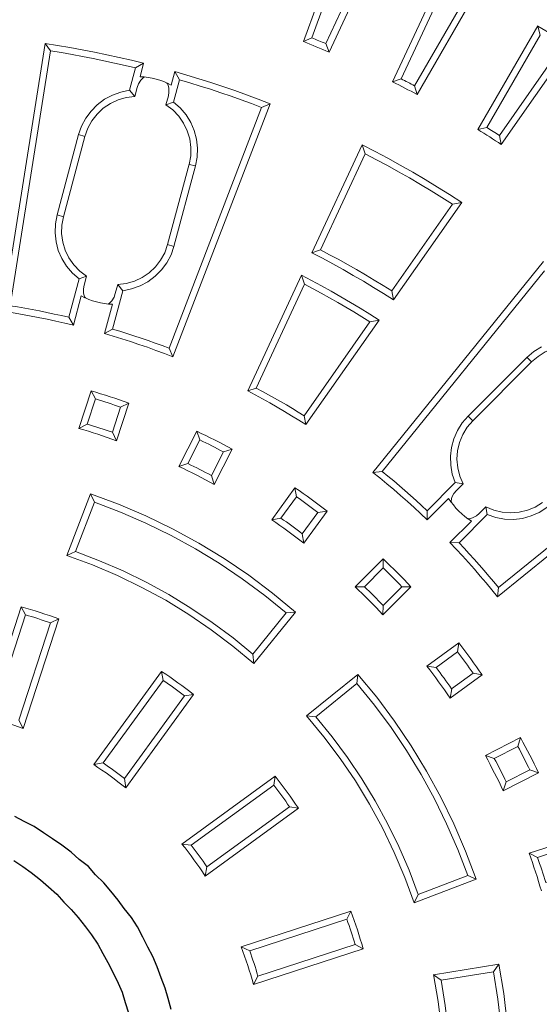
# Model space of a CAD drawing. Units: millimetres. Extents: x 0 to 230, y 0 to 297.
# Drawn here: x 110 to 130, y 136 to 174 of the extents above; entities that cross this region are included whole.
import ezdxf

# ---------------------------------------------------------------- set-up
doc = ezdxf.new("R2010")
doc.units = ezdxf.units.MM
doc.layers.add('PDF_Geomertry', color=7, linetype='Continuous')

msp = doc.modelspace()

# ---------------------------------------------------------------- linework, layer by layer
at = {"layer": 'PDF_Geomertry', "color": 250, "lineweight": 5, "true_color": 0x1a1a18}
for points in [[(121.051, 172.759), (122.63, 177.095)], [(123.988, 176.532), (122.036, 172.351), (121.916, 172.404), (121.792, 172.456), (121.669, 172.507), (121.545, 172.559), (121.422, 172.61), (121.298, 172.658), (121.175, 172.711), (121.051, 172.759)], [(124.822, 171.321), (126.557, 175.048)], [(127.742, 174.711), (125.436, 170.714), (125.317, 170.779), (125.199, 170.841), (125.081, 170.902), (124.963, 170.964), (124.844, 171.026), (124.726, 171.088), (124.608, 171.147), (124.489, 171.209)], [(127.779, 169.363), (130.086, 173.359)], [(121.051, 172.759), (121.372, 172.903)], [(112.181, 161.822), (111.844, 161.902), (111.505, 161.979), (111.165, 162.053), (110.826, 162.123), (110.483, 162.187), (110.142, 162.249), (109.799, 162.305), (109.458, 162.36), (111.093, 172.687)], [(114.75, 171.404), (114.889, 171.924), (114.418, 172.037), (113.948, 172.147), (113.475, 172.25), (112.998, 172.351), (112.523, 172.443), (112.047, 172.53), (111.572, 172.61), (111.093, 172.687), (111.301, 172.399), (109.746, 162.57), (110.028, 162.524), (110.311, 162.475), (110.594, 162.424), (110.877, 162.37), (111.16, 162.31), (111.441, 162.252), (111.721, 162.19), (112.002, 162.125), (112.181, 161.822), (112.485, 162.948)], [(114.889, 171.924), (114.577, 171.739), (114.172, 171.837), (113.766, 171.929), (113.356, 172.019), (112.947, 172.104), (112.536, 172.183), (112.127, 172.257), (111.716, 172.33), (111.301, 172.399)], [(121.91, 172.68), (122.036, 172.351)], [(128.612, 169.133), (130.968, 172.499)], [(114.349, 170.88), (114.577, 171.739)], [(114.91, 171.378), (114.879, 171.367), (114.776, 171.271), (114.689, 171.129), (114.639, 170.992), (114.547, 170.643)], [(114.751, 171.404), (114.907, 171.393), (114.912, 171.393), (115.061, 171.376), (115.216, 171.347), (115.37, 171.311), (115.519, 171.265), (115.668, 171.213), (115.792, 171.16), (115.812, 171.152), (115.951, 171.083)], [(115.951, 171.083), (116.09, 171.599)], [(116.09, 171.6), (116.556, 171.465), (117.018, 171.324), (117.481, 171.177), (117.942, 171.026), (118.4, 170.87), (118.854, 170.704), (119.31, 170.537), (119.763, 170.362)], [(116.09, 171.6), (116.268, 171.286)], [(112.379, 169.169), (112.495, 169.496), (112.655, 169.8), (112.861, 170.08), (113.101, 170.324), (113.38, 170.532), (113.683, 170.694), (114.01, 170.812), (114.349, 170.88), (114.547, 170.643), (114.22, 170.604), (113.904, 170.512), (113.605, 170.373), (113.333, 170.188), (113.094, 169.961), (112.891, 169.701), (112.734, 169.414), (112.624, 169.102), (112.379, 169.169), (111.551, 166.071)], [(116.038, 170.426), (115.748, 170.321), (115.841, 170.671), (115.866, 170.812), (115.864, 170.98), (115.823, 171.113), (115.789, 171.151)], [(125.338, 171.055), (125.436, 170.714)], [(116.888, 167.961), (116.643, 168.024), (116.702, 168.348), (116.71, 168.678), (116.667, 169.005), (116.571, 169.32), (116.427, 169.617), (116.24, 169.887), (116.01, 170.124), (115.748, 170.321)], [(116.013, 160.604), (119.763, 170.362)], [(119.436, 170.218), (119.763, 170.362)], [(128.679, 168.788), (128.566, 168.864), (128.455, 168.936), (128.342, 169.008), (128.232, 169.08), (128.119, 169.152), (128.006, 169.221), (127.892, 169.293), (127.779, 169.362), (128.119, 169.447)], [(111.793, 166.004), (112.623, 169.102)], [(124.523, 162.796), (124.139, 163.041), (123.754, 163.28), (123.363, 163.514), (122.972, 163.743), (122.579, 163.969), (122.18, 164.188), (121.779, 164.404), (121.377, 164.612), (123.316, 168.773)], [(123.316, 168.773), (123.81, 168.518), (124.299, 168.259), (124.785, 167.992), (125.266, 167.716), (125.744, 167.436), (126.217, 167.15), (126.688, 166.857), (127.153, 166.557)], [(123.316, 168.773), (123.435, 168.429)], [(114.087, 163.151), (113.888, 163.388), (114.218, 163.427), (114.535, 163.52), (114.832, 163.659), (115.102, 163.844), (115.344, 164.067), (115.545, 164.329), (115.702, 164.617), (115.812, 164.928), (116.643, 168.025)], [(124.523, 162.797), (127.153, 166.557)], [(126.799, 166.487), (127.153, 166.557)], [(112.688, 163.71), (112.4, 163.604), (112.14, 163.834), (111.916, 164.096), (111.734, 164.389), (111.597, 164.708), (111.51, 165.042), (111.472, 165.387), (111.484, 165.731), (111.551, 166.071), (111.793, 166.004), (111.734, 165.682), (111.726, 165.353), (111.77, 165.026), (111.865, 164.71), (112.009, 164.414), (112.196, 164.144), (112.425, 163.908), (112.688, 163.71), (112.595, 163.36), (112.569, 163.218), (112.575, 163.052), (112.613, 162.918), (112.647, 162.879)], [(115.812, 164.928), (116.057, 164.862)], [(121.377, 164.612), (121.709, 164.725)], [(125.822, 154.319), (125.57, 154.557), (125.315, 154.794), (125.058, 155.027), (124.798, 155.257), (124.536, 155.486), (124.268, 155.709), (124.001, 155.931), (123.731, 156.147), (130.312, 164.273)], [(118.901, 159.286), (120.981, 163.746), (121.097, 163.398)], [(120.981, 163.746), (121.362, 163.546), (121.743, 163.342), (122.121, 163.133), (122.497, 162.92), (122.869, 162.701), (123.237, 162.478), (123.605, 162.252), (123.97, 162.02)], [(130.223, 160.991), (129.928, 160.808), (129.666, 160.582), (127.401, 158.315), (127.398, 158.315), (127.175, 158.053), (126.989, 157.762), (126.85, 157.445), (126.758, 157.11), (126.72, 156.767), (126.729, 156.421), (126.789, 156.082), (126.902, 155.756), (125.82, 154.67), (125.608, 154.868), (125.395, 155.061), (125.181, 155.254), (124.965, 155.444), (124.749, 155.632), (124.531, 155.819), (124.31, 156.003), (124.085, 156.185), (130.348, 163.918)], [(112.002, 162.125), (112.4, 163.604)], [(113.528, 162.653), (113.557, 162.663), (113.66, 162.761), (113.748, 162.903), (113.796, 163.038), (113.888, 163.388)], [(113.685, 162.627), (113.529, 162.638), (113.374, 162.655), (113.22, 162.684), (113.068, 162.72), (112.917, 162.766), (112.769, 162.818), (112.644, 162.871), (112.625, 162.879), (112.484, 162.948)], [(124.453, 163.142), (124.523, 162.797)], [(116.013, 160.604), (115.689, 160.727), (115.365, 160.851), (115.039, 160.969), (114.709, 161.081), (114.38, 161.192), (114.048, 161.297), (113.717, 161.401), (113.384, 161.501), (113.686, 162.627)], [(121.079, 158.332), (123.61, 161.948)], [(113.384, 161.501), (113.691, 161.673)], [(132.28, 160.775), (131.979, 160.907), (131.657, 160.984), (131.33, 161.012), (131.001, 160.989), (130.682, 160.914), (130.376, 160.789), (130.097, 160.619), (129.847, 160.403), (129.667, 160.583)], [(115.869, 160.93), (116.013, 160.604)], [(134.093, 160.472), (134.098, 160.832), (134.432, 160.482), (134.763, 160.129), (135.09, 159.773), (135.411, 159.409), (135.731, 159.045), (136.044, 158.677), (136.353, 158.305), (136.656, 157.926), (128.532, 151.348), (128.568, 151.703)], [(127.579, 158.137), (129.847, 160.403)], [(112.395, 157.839), (112.865, 159.292)], [(113.03, 158.978), (112.865, 159.291), (113.048, 159.235), (113.23, 159.181), (113.413, 159.125), (113.595, 159.065), (113.775, 159.007), (113.955, 158.945), (114.138, 158.883), (114.318, 158.818)], [(119.233, 159.397), (119.466, 159.271), (119.701, 159.142), (119.932, 159.013), (120.164, 158.88), (120.395, 158.746), (120.624, 158.61), (120.85, 158.471), (121.079, 158.332)], [(113.844, 157.368), (114.318, 158.818)], [(113.999, 158.664), (114.318, 158.818)], [(121.079, 158.332), (121.146, 157.99)], [(127.401, 158.315), (127.578, 158.137), (127.364, 157.885), (127.193, 157.604), (127.066, 157.301), (126.992, 156.98), (126.968, 156.651), (126.997, 156.323), (127.076, 156.005), (127.205, 155.702), (126.948, 155.445), (126.855, 155.334), (126.776, 155.188), (126.743, 155.051), (126.755, 155.003)], [(112.394, 157.839), (112.714, 158.009)], [(136.302, 157.964), (128.568, 151.703), (128.388, 151.927), (128.203, 152.147), (128.018, 152.366), (127.828, 152.582), (127.637, 152.798), (127.445, 153.012), (127.251, 153.225), (127.053, 153.436)], [(113.844, 157.368), (113.664, 157.433), (113.485, 157.494), (113.305, 157.556), (113.122, 157.615), (112.942, 157.671), (112.759, 157.731), (112.577, 157.784), (112.394, 157.839)], [(113.685, 157.692), (113.844, 157.368)], [(116.249, 156.373), (116.942, 157.733), (117.113, 157.651), (117.286, 157.566), (117.456, 157.481), (117.625, 157.396), (117.795, 157.309), (117.965, 157.218), (118.132, 157.132), (118.302, 157.038)], [(116.942, 157.733), (117.055, 157.399)], [(117.607, 155.681), (117.499, 156.025), (117.964, 156.933), (118.302, 157.038), (117.607, 155.681), (117.44, 155.771), (117.273, 155.862), (117.103, 155.949), (116.934, 156.035), (116.764, 156.124), (116.592, 156.206), (116.421, 156.291), (116.25, 156.373), (116.592, 156.489), (117.054, 157.399), (117.17, 157.342), (117.283, 157.286), (117.397, 157.229), (117.512, 157.17), (117.625, 157.113), (117.738, 157.054), (117.851, 156.995), (117.964, 156.933)], [(116.592, 156.489), (116.704, 156.431), (116.821, 156.376), (116.934, 156.318), (117.049, 156.262), (117.162, 156.203), (117.275, 156.143), (117.388, 156.085), (117.499, 156.025)], [(123.731, 156.147), (124.085, 156.185)], [(126.902, 155.756), (127.205, 155.702)], [(112.258, 153.095), (111.928, 152.939), (112.842, 155.318)], [(119.104, 149.142), (118.336, 149.769), (117.535, 150.361), (116.712, 150.916), (115.864, 151.433), (114.992, 151.909), (114.099, 152.346), (113.187, 152.742), (112.258, 153.094), (112.991, 155), (112.842, 155.318), (113.917, 154.92), (114.972, 154.467), (116.002, 153.968), (117.011, 153.418), (117.991, 152.821), (118.939, 152.178), (119.858, 151.489), (120.74, 150.759), (119.138, 148.779), (119.104, 149.142), (120.39, 150.728), (119.557, 151.405), (118.693, 152.043), (117.801, 152.641), (116.885, 153.2), (115.944, 153.714), (114.979, 154.187), (113.994, 154.616), (112.991, 155)], [(119.827, 154.321), (120.724, 155.555), (120.881, 155.447), (121.036, 155.337), (121.192, 155.226), (121.347, 155.115), (121.501, 155.003), (121.652, 154.888), (121.808, 154.773), (121.959, 154.657)], [(120.724, 155.555), (120.784, 155.208)], [(121.061, 153.423), (121.007, 153.781), (121.609, 154.606), (121.959, 154.657), (121.061, 153.423), (120.91, 153.539), (120.758, 153.654), (120.603, 153.768), (120.45, 153.881), (120.294, 153.994), (120.14, 154.102), (119.984, 154.213), (119.827, 154.32), (120.184, 154.383), (120.783, 155.208), (120.887, 155.134), (120.992, 155.062), (121.095, 154.986), (121.198, 154.912), (121.301, 154.834), (121.403, 154.76), (121.506, 154.683), (121.609, 154.606)], [(125.819, 154.67), (125.821, 154.319), (126.647, 155.144)], [(127.526, 154.264), (127.396, 154.352), (127.394, 154.354), (127.272, 154.446), (127.151, 154.547), (127.039, 154.655), (126.931, 154.768), (126.83, 154.889), (126.748, 154.997), (126.734, 155.012), (126.647, 155.144)], [(128.085, 154.823), (128.388, 154.694), (128.707, 154.614), (129.034, 154.586), (129.363, 154.609), (129.684, 154.684), (129.988, 154.809), (130.268, 154.981)], [(130.698, 155.015), (130.435, 154.789), (130.145, 154.606), (129.828, 154.467), (129.494, 154.374), (129.149, 154.333), (128.805, 154.343), (128.465, 154.405), (128.136, 154.518)], [(127.404, 154.367), (127.435, 154.36), (127.57, 154.393), (127.717, 154.472), (127.828, 154.566), (128.085, 154.823), (128.136, 154.518), (127.053, 153.436), (126.701, 153.438), (127.526, 154.264)], [(120.184, 154.383), (120.287, 154.308), (120.393, 154.236), (120.495, 154.162), (120.599, 154.086), (120.701, 154.009), (120.805, 153.934), (120.907, 153.858), (121.007, 153.781)], [(128.532, 151.348), (128.314, 151.618), (128.093, 151.886), (127.869, 152.15), (127.64, 152.415), (127.411, 152.675), (127.177, 152.932), (126.941, 153.186), (126.701, 153.438)], [(119.138, 148.779), (118.332, 149.45), (117.497, 150.08), (116.631, 150.667), (115.738, 151.214), (114.817, 151.713), (113.876, 152.171), (112.912, 152.58), (111.928, 152.939)], [(124.119, 152.814), (124.122, 152.461), (123.402, 151.739), (123.039, 151.734), (124.119, 152.814), (124.256, 152.682), (124.395, 152.549), (124.531, 152.415), (124.664, 152.281), (124.801, 152.145), (124.932, 152.011), (125.065, 151.872), (125.197, 151.734), (124.844, 151.739), (124.122, 151.017), (124.034, 151.109), (123.944, 151.199), (123.855, 151.291), (123.764, 151.381), (123.675, 151.471), (123.584, 151.561), (123.492, 151.649), (123.402, 151.739)], [(124.844, 151.739), (124.755, 151.831), (124.666, 151.921), (124.577, 152.014), (124.487, 152.104), (124.397, 152.194), (124.304, 152.284), (124.214, 152.371), (124.122, 152.461)], [(125.197, 151.734), (124.117, 150.656), (123.988, 150.795), (123.855, 150.932), (123.721, 151.067), (123.587, 151.203), (123.45, 151.338), (123.314, 151.471), (123.178, 151.602), (123.039, 151.734)], [(108.786, 146.74), (110.162, 150.967), (110.344, 150.913), (110.527, 150.859), (110.71, 150.803), (110.893, 150.746), (111.073, 150.686), (111.253, 150.625), (111.433, 150.561), (111.613, 150.496)], [(110.162, 150.967), (110.327, 150.656)], [(120.39, 150.728), (120.74, 150.759)], [(124.117, 150.656), (124.122, 151.016)], [(110.079, 146.596), (111.296, 150.343)], [(127.043, 149.573), (126.991, 149.227), (126.166, 148.625), (125.806, 148.679), (127.043, 149.573), (127.159, 149.424), (127.272, 149.27), (127.385, 149.118), (127.498, 148.963), (127.612, 148.809), (127.723, 148.653), (127.831, 148.499), (127.939, 148.341), (127.591, 148.401), (126.765, 147.799), (126.691, 147.904), (126.619, 148.008), (126.545, 148.113), (126.47, 148.216), (126.392, 148.318), (126.317, 148.421), (126.24, 148.524), (126.166, 148.625)], [(127.591, 148.401), (127.517, 148.504), (127.445, 148.609), (127.37, 148.712), (127.296, 148.814), (127.221, 148.918), (127.143, 149.021), (127.066, 149.123), (126.991, 149.227)], [(112.965, 144.878), (115.578, 148.475), (115.738, 148.367), (115.895, 148.259), (116.048, 148.149), (116.206, 148.038), (116.357, 147.924), (116.511, 147.811), (116.664, 147.696), (116.813, 147.578)], [(115.578, 148.475), (115.64, 148.128)], [(126.704, 147.444), (126.595, 147.602), (126.488, 147.758), (126.377, 147.912), (126.264, 148.067), (126.151, 148.221), (126.038, 148.375), (125.924, 148.527), (125.806, 148.679)], [(116.466, 147.529), (114.152, 144.342), (114.049, 144.419), (113.948, 144.497), (113.845, 144.574), (113.742, 144.649), (113.639, 144.723), (113.534, 144.798), (113.43, 144.87), (113.325, 144.942), (115.64, 148.128), (115.745, 148.056), (115.849, 147.982), (115.954, 147.91), (116.057, 147.834), (116.16, 147.757), (116.262, 147.683), (116.363, 147.606), (116.466, 147.529), (116.813, 147.577), (114.2, 143.98), (114.051, 144.1), (113.899, 144.217), (113.747, 144.332), (113.593, 144.445), (113.439, 144.556), (113.281, 144.666), (113.125, 144.772), (112.965, 144.877), (113.325, 144.942)], [(123.145, 148.357), (123.875, 147.473), (124.561, 146.556), (125.204, 145.606), (125.801, 144.628), (126.351, 143.621), (126.852, 142.589), (127.303, 141.535), (127.704, 140.46)], [(127.939, 148.341), (126.704, 147.445), (126.766, 147.799)], [(121.524, 146.722), (123.111, 148.008)], [(110.079, 146.596), (110.24, 146.266)], [(121.164, 146.755), (121.524, 146.722)], [(125.477, 139.875), (125.125, 140.804), (124.729, 141.718), (124.292, 142.609), (123.816, 143.482), (123.299, 144.33), (122.743, 145.152), (122.152, 145.953), (121.524, 146.722)], [(128.064, 145.225), (128.409, 145.117), (128.468, 145.007), (128.527, 144.892), (128.587, 144.78), (128.645, 144.664), (128.702, 144.551), (128.759, 144.438), (128.815, 144.323), (128.872, 144.209), (128.756, 143.867), (128.674, 144.037), (128.592, 144.209), (128.506, 144.381), (128.419, 144.551), (128.332, 144.721), (128.244, 144.888), (128.155, 145.058), (128.064, 145.225), (129.425, 145.919), (129.319, 145.583), (129.379, 145.469), (129.437, 145.356), (129.497, 145.243), (129.554, 145.13), (129.612, 145.014), (129.669, 144.901), (129.726, 144.784), (129.782, 144.672), (128.872, 144.209)], [(129.424, 145.92), (129.515, 145.749), (129.605, 145.582), (129.693, 145.413), (129.78, 145.243), (129.864, 145.073), (129.95, 144.903), (130.034, 144.731), (130.116, 144.559), (128.756, 143.868)], [(128.409, 145.117), (129.319, 145.583)], [(129.782, 144.672), (130.116, 144.559)], [(114.152, 144.342), (114.2, 143.98)], [(116.363, 141.817), (119.961, 144.43)], [(119.911, 144.083), (119.961, 144.43), (120.079, 144.281), (120.194, 144.129), (120.307, 143.974), (120.42, 143.82), (120.534, 143.666), (120.643, 143.512), (120.75, 143.355), (120.858, 143.196)], [(117.324, 140.943), (120.511, 143.257)], [(117.324, 140.943), (117.252, 141.048), (117.181, 141.151), (117.108, 141.256), (117.034, 141.359), (116.957, 141.462), (116.88, 141.565), (116.803, 141.666), (116.725, 141.769)], [(129.751, 141.462), (131.204, 141.933), (131.265, 141.753), (131.328, 141.574), (131.39, 141.394), (131.449, 141.214), (131.508, 141.03), (131.565, 140.848), (131.62, 140.665), (131.675, 140.483)], [(130.225, 140.012), (130.168, 140.194), (130.115, 140.378), (130.057, 140.56), (129.998, 140.74), (129.939, 140.923), (129.878, 141.103), (129.815, 141.283), (129.751, 141.462)], [(129.751, 141.462), (130.075, 141.303)], [(117.26, 140.583), (117.324, 140.943)], [(127.383, 140.609), (127.705, 140.459), (125.325, 139.547)], [(119.123, 136.404), (119.294, 136.726), (123.039, 137.941), (123.351, 137.777), (119.123, 136.404), (119.07, 136.589), (119.017, 136.772), (118.963, 136.955), (118.903, 137.137), (118.845, 137.317), (118.782, 137.497), (118.718, 137.677), (118.651, 137.855), (122.879, 139.23), (122.944, 139.05), (123.008, 138.87), (123.07, 138.69), (123.129, 138.508), (123.188, 138.327), (123.243, 138.145), (123.299, 137.963), (123.351, 137.777)], [(122.725, 138.914), (122.879, 139.23)], [(119.294, 136.726), (119.258, 136.849), (119.222, 136.97), (119.184, 137.094), (119.145, 137.214), (119.104, 137.336), (119.063, 137.456), (119.022, 137.577), (118.979, 137.698), (122.725, 138.914), (122.766, 138.793), (122.807, 138.673), (122.849, 138.552), (122.89, 138.43), (122.928, 138.31), (122.967, 138.186), (123.003, 138.065), (123.039, 137.941)], [(118.651, 137.855), (118.979, 137.698)], [(128.381, 136.89), (128.584, 137.178)], [(126.066, 128.458), (126.244, 129.489), (126.373, 130.528), (126.447, 131.572), (126.472, 132.619), (126.447, 133.665), (126.373, 134.709), (126.244, 135.748), (126.066, 136.78)], [(126.362, 128.666), (126.521, 129.649), (126.634, 130.633), (126.704, 131.626), (126.725, 132.619), (126.704, 133.611), (126.634, 134.604), (126.521, 135.591), (126.362, 136.572)]]:
    msp.add_lwpolyline(points, dxfattribs=at)
for points in [[(121.372, 172.903), (121.439, 172.875), (121.506, 172.847), (121.576, 172.818), (121.643, 172.792), (121.709, 172.765), (121.776, 172.736), (121.843, 172.707), (121.91, 172.679), (123.649, 176.403), (123.541, 176.449), (123.433, 176.496), (123.321, 176.542), (123.213, 176.586), (123.105, 176.632), (122.995, 176.676), (122.887, 176.72), (122.779, 176.763)], [(126.439, 175.391), (126.603, 175.307), (126.768, 175.223), (126.931, 175.141), (127.095, 175.056), (127.257, 174.971), (127.419, 174.883), (127.581, 174.799), (127.742, 174.711), (127.393, 174.611), (125.338, 171.054), (125.274, 171.088), (125.209, 171.121), (125.146, 171.155), (125.081, 171.188), (125.017, 171.221), (124.952, 171.254), (124.885, 171.288), (124.822, 171.321), (124.489, 171.208)], [(130.085, 173.358), (130.243, 173.26), (130.397, 173.166), (130.553, 173.068), (130.708, 172.967), (130.862, 172.87), (131.016, 172.77), (131.171, 172.669), (131.325, 172.569), (128.679, 168.789), (128.612, 169.133), (128.55, 169.175), (128.489, 169.213), (128.427, 169.252), (128.365, 169.293), (128.304, 169.331), (128.242, 169.37), (128.18, 169.408), (128.118, 169.447), (130.173, 173.006)], [(116.268, 171.286), (116.039, 170.426), (116.299, 170.198), (116.522, 169.936), (116.702, 169.639), (116.838, 169.324), (116.925, 168.989), (116.965, 168.645), (116.951, 168.3), (116.887, 167.961), (116.057, 164.862), (115.944, 164.535), (115.782, 164.23), (115.578, 163.952), (115.334, 163.707), (115.056, 163.499), (114.753, 163.334), (114.426, 163.218), (114.087, 163.152), (113.69, 161.672), (113.966, 161.588), (114.242, 161.504), (114.514, 161.413), (114.787, 161.321), (115.059, 161.228), (115.331, 161.13), (115.601, 161.033), (115.869, 160.93), (119.436, 170.218), (119.045, 170.368), (118.652, 170.512), (118.258, 170.65), (117.862, 170.787), (117.466, 170.918), (117.067, 171.044), (116.668, 171.168)], [(123.435, 168.429), (121.709, 164.726), (122.059, 164.541), (122.409, 164.352), (122.754, 164.16), (123.098, 163.965), (123.441, 163.764), (123.782, 163.558), (124.119, 163.352), (124.453, 163.142), (126.799, 166.487), (126.387, 166.747), (125.976, 167.004), (125.559, 167.253), (125.14, 167.498), (124.718, 167.74), (124.294, 167.973), (123.865, 168.203)], [(121.146, 157.99), (120.874, 158.163), (120.596, 158.332), (120.318, 158.499), (120.037, 158.662), (119.757, 158.824), (119.475, 158.98), (119.189, 159.135), (118.901, 159.286), (119.233, 159.397), (121.097, 163.398), (121.419, 163.229), (121.738, 163.056), (122.055, 162.879), (122.37, 162.701), (122.684, 162.516), (122.995, 162.331), (123.303, 162.14), (123.61, 161.948), (123.97, 162.02)], [(113.03, 158.978), (112.714, 158.009), (112.837, 157.97), (112.958, 157.932), (113.079, 157.892), (113.202, 157.854), (113.323, 157.815), (113.443, 157.774), (113.565, 157.733), (113.685, 157.692), (113.999, 158.664), (113.881, 158.705), (113.76, 158.744), (113.637, 158.785), (113.516, 158.826), (113.395, 158.864), (113.274, 158.904), (113.15, 158.942)], [(111.613, 150.496), (110.24, 146.266), (110.059, 146.333), (109.88, 146.4), (109.7, 146.462), (109.52, 146.52), (109.336, 146.58), (109.154, 146.634), (108.971, 146.688), (108.786, 146.74), (109.108, 146.912), (110.327, 150.656), (110.447, 150.62), (110.571, 150.585), (110.691, 150.546), (110.813, 150.507), (110.934, 150.466), (111.054, 150.424), (111.176, 150.384), (111.296, 150.343)], [(125.325, 139.547), (124.962, 140.53), (124.554, 141.493), (124.098, 142.435), (123.597, 143.355), (123.052, 144.247), (122.464, 145.114), (121.833, 145.95), (121.164, 146.755), (123.145, 148.357), (123.111, 148.008), (123.787, 147.174), (124.428, 146.309), (125.024, 145.418), (125.583, 144.502), (126.1, 143.559), (126.57, 142.594), (127, 141.612), (127.383, 140.609), (125.477, 139.875)], [(117.26, 140.583), (117.154, 140.742), (117.049, 140.899), (116.938, 141.056), (116.828, 141.21), (116.715, 141.364), (116.6, 141.517), (116.484, 141.668), (116.363, 141.817), (116.725, 141.769), (119.911, 144.083), (119.988, 143.98), (120.067, 143.879), (120.143, 143.776), (120.218, 143.674), (120.292, 143.569), (120.367, 143.466), (120.439, 143.36), (120.511, 143.257), (120.859, 143.195)], [(131.048, 141.617), (130.075, 141.303), (130.117, 141.182), (130.158, 141.062), (130.199, 140.94), (130.237, 140.819), (130.279, 140.696), (130.317, 140.575), (130.353, 140.455), (130.392, 140.331), (131.361, 140.647), (131.325, 140.768), (131.286, 140.892), (131.248, 141.012), (131.21, 141.134), (131.168, 141.254), (131.13, 141.375), (131.089, 141.496)], [(128.584, 128.059), (126.066, 128.458), (126.362, 128.666), (128.381, 128.347), (128.548, 129.407), (128.671, 130.474), (128.743, 131.547), (128.767, 132.619), (128.743, 133.691), (128.671, 134.763), (128.548, 135.831), (128.381, 136.89), (126.362, 136.572), (126.066, 136.779), (128.584, 137.178), (128.774, 136.047), (128.911, 134.91), (128.993, 133.765), (129.019, 132.619), (128.993, 131.472), (128.911, 130.328), (128.774, 129.191)]]:
    msp.add_lwpolyline(points, close=True, dxfattribs=at)
at = {"layer": 'PDF_Geomertry', "lineweight": 25}
for points in [[(115.956, 135.431), (115.838, 135.865), (115.719, 136.259), (115.562, 136.653), (115.404, 137.087), (115.246, 137.481), (115.049, 137.836), (114.852, 138.23), (114.654, 138.624), (114.418, 138.979), (114.142, 139.334), (113.905, 139.649), (113.629, 140.004), (113.353, 140.32), (113.037, 140.635), (112.761, 140.95), (112.406, 141.226), (112.09, 141.502), (111.735, 141.778), (111.38, 142.015), (111.025, 142.251), (110.67, 142.488), (110.276, 142.685), (109.921, 142.882)], [(109.881, 141.187), (110.236, 140.95), (110.552, 140.714), (110.907, 140.438), (111.223, 140.162), (111.538, 139.886), (111.814, 139.571), (112.09, 139.295), (112.366, 138.979), (112.643, 138.624), (112.879, 138.309), (113.116, 137.954), (113.313, 137.599), (113.51, 137.245), (113.708, 136.85), (113.905, 136.456), (114.063, 136.101), (114.181, 135.707), (114.299, 135.313)]]:
    msp.add_lwpolyline(points, dxfattribs=at)

doc.saveas('drawing.dxf')
